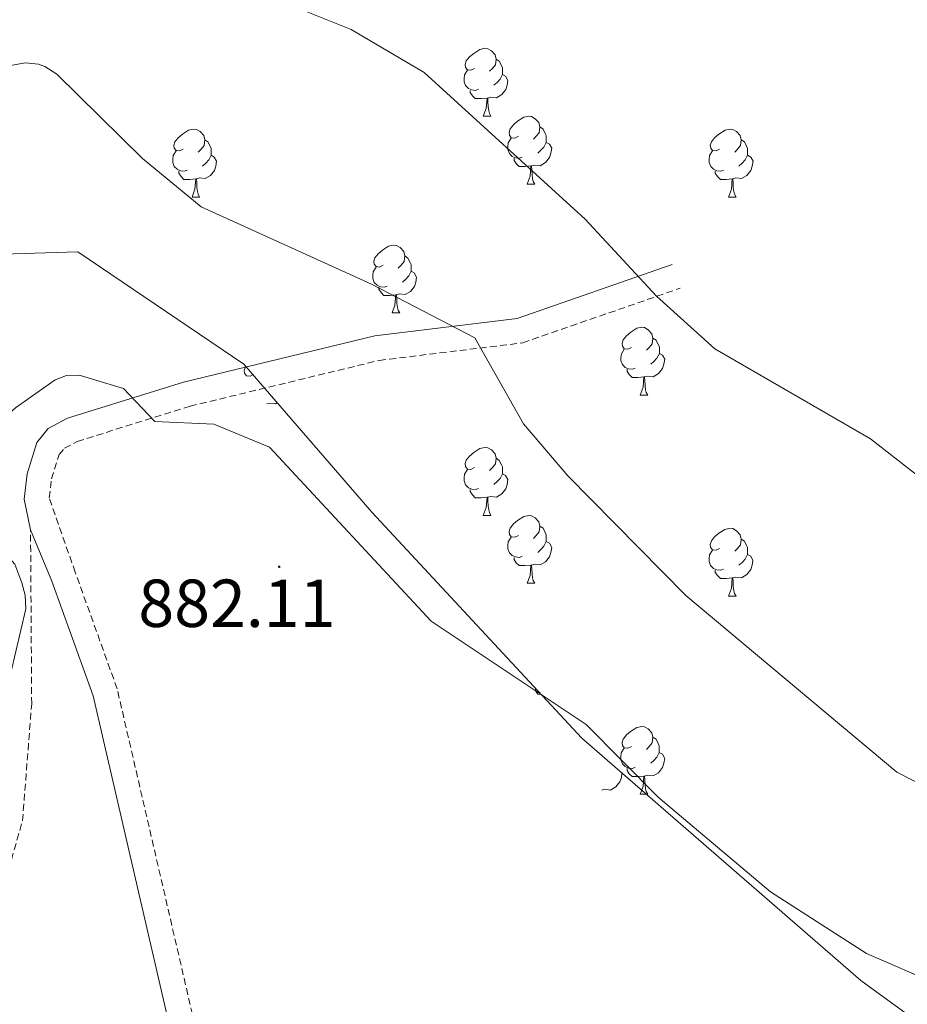
# Model space of a CAD drawing. Units: metres. Extents: x 565520 to 570004, y 4739918 to 4742932.
# Drawn here: x 567156 to 567288, y 4742224 to 4742370 of the extents above; entities that cross this region are included whole.
import ezdxf
from ezdxf.enums import TextEntityAlignment as Align

# ---------------------------------------------------------------- set-up
doc = ezdxf.new("R2010")
doc.units = ezdxf.units.M
doc.header["$MEASUREMENT"] = 0
doc.linetypes.add('TRAZOSX2', pattern=[1.5, 1, -0.5])
for name, color, linetype, lineweight in [('Carátula', 7, 'Continuous', 5), ('Level 21', 19, 'Continuous', 0), ('Level 35', 92, 'TRAZOSX2', 0), ('Level 36', 19, 'Continuous', 40), ('Level 41', 19, 'Continuous', 0), ('Level 5', 36, 'Continuous', 0), ('Level 59', 19, 'Continuous', 0), ('Level 7', 19, 'Continuous', 0)]:
    doc.layers.add(name, color=color, linetype=linetype, lineweight=lineweight)
doc.styles.add('Arial', font='ARIAL.TTF', dxfattribs={"height": 0.2})

# ---------------------------------------------------------------- blocks, each defined once
blk = doc.blocks.new('5PATER')
at = {"layer": 'Carátula', "linetype": 'Continuous', "lineweight": 5}
h = blk.add_hatch(color=250, dxfattribs=at)
edge = h.paths.add_edge_path()
edge.add_ellipse((0, 0), major_axis=(-1.33, -1.34), ratio=0.999422, start_angle=0, end_angle=360)

msp = doc.modelspace()

# ---------------------------------------------------------------- linework, layer by layer
at = {"layer": 'Level 21', "color": 19, "linetype": 'Continuous', "lineweight": 0}
for points in [[(567158.01, 4742294.5, 884.09), (567157.05, 4742299.06, 884.04), (567157.49, 4742302.8, 884.05), (567158.94, 4742307.41, 884.19), (567160.63, 4742309.48, 884.37), (567163.49, 4742311.01, 884.6), (567180.62, 4742316.35, 886.06), (567208.92, 4742323.19, 888.85), (567229.97, 4742325.76, 892.65), (567252.89, 4742333.72, 895.23)], [(567260.98, 4742056.55, 891.56), (567249.79, 4742065.69, 891.05), (567243.91, 4742073.88, 890.95), (567232.88, 4742101.89, 888.35), (567220.68, 4742127.32, 885.84), (567213.24, 4742143.91, 882.9), (567202.5, 4742160.73, 881.49), (567190.53, 4742184.61, 881.56), (567181.46, 4742208.65, 881.63), (567167.27, 4742269.98, 884.12), (567161.18, 4742286.91, 884.68), (567158.01, 4742294.5, 884.09)]]:
    msp.add_polyline3d(points, dxfattribs=at)
at = {"layer": 'Level 21', "color": 19, "linetype": 'TRAZOSX2', "lineweight": 0}
for points in [[(567263.31, 4742059.41, 891.56), (567252.5, 4742068.24, 891.05), (567247.18, 4742075.66, 890.95), (567236.27, 4742103.36, 888.35), (567224.02, 4742128.88, 885.84), (567216.5, 4742145.67, 882.9), (567205.72, 4742162.56, 881.49), (567193.91, 4742186.09, 881.56), (567185, 4742209.72, 881.63), (567170.82, 4742271.02, 884.12), (567164.62, 4742288.24, 884.68), (567160.79, 4742299.23, 884.04), (567161.12, 4742302.03, 884.05), (567162.24, 4742305.63, 884.19), (567163.02, 4742306.57, 884.37), (567164.92, 4742307.58, 884.6), (567181.6, 4742312.78, 886.06), (567209.58, 4742319.55, 888.85), (567230.8, 4742322.15, 892.65), (567254.1, 4742330.23, 895.23)], [(567108.53, 4742141.01, 893.64), (567118.48, 4742154.07, 887.92), (567128.63, 4742166.16, 884.85), (567132.14, 4742172.26, 883.81), (567134.81, 4742179.82, 882.89), (567138.7, 4742194.75, 881.94), (567143.26, 4742215.24, 881.81), (567153.11, 4742238.55, 882.91), (567156.82, 4742251.5, 883.88), (567158.18, 4742268.78, 884.8), (567158.01, 4742294.5, 884.09)]]:
    msp.add_polyline3d(points, dxfattribs=at)
at = {"layer": 'Level 35', "color": 92, "linetype": 'Continuous', "lineweight": 0, "ltscale": 0.5}
msp.add_polyline3d([(567321.73, 4742198.16, 884.64), (567280.82, 4742227.91, 885.12), (567239.55, 4742263.71, 886.02), (567208.5, 4742297.1, 888.1), (567189.53, 4742318.99, 889.81), (567164.99, 4742335.58, 890.14), (567125.21, 4742334.37, 892.47), (567097.21, 4742316.56, 893.4), (567090.68, 4742286.62, 892.53), (567071.21, 4742257.46, 894.38), (567062.44, 4742231.74, 892.55), (567076.2, 4742201.56, 889.32), (567097.39, 4742177.05, 888.84), (567121.62, 4742140.47, 888.02), (567154.52, 4742112.15, 886.81), (567197.24, 4742098.85, 885.36), (567244.15, 4742101.31, 885.34), (567281.65, 4742085.2, 884.66), (567322.32, 4742069.5, 884.13)], dxfattribs=at)
at = {"layer": 'Level 36', "color": 92, "linetype": 'Continuous', "lineweight": 0}
for points in [[(567223.67, 4742362.7, 0.01), (567223.14, 4742362.44, 0.01), (567222.61, 4742362.49, 0.01), (567222.35, 4742362.86, 0.01), (567222.29, 4742363.29, 0.01), (567222.45, 4742363.81, 0.01), (567222.93, 4742364.4, 0.01), (567223.57, 4742364.93, 0.01), (567224.47, 4742365.52, 0.01), (567225.21, 4742365.68, 0.01), (567225.64, 4742365.62, 0.01), (567226.17, 4742365.31, 0.01), (567226.7, 4742364.72, 0.01), (567226.86, 4742364.08, 0.01), (567226.75, 4742363.23, 0.01), (567226.32, 4742362.7, 0.01), (567225.9, 4742362.28, 0.01)], [(567226.86, 4742364.08, 0.01), (567227.33, 4742363.77, 0.01), (567227.65, 4742363.13, 0.01), (567227.81, 4742362.81, 0.01), (567227.81, 4742362.23, 0.01), (567227.81, 4742361.8, 0.01), (567227.44, 4742361.11, 0.01), (567227.02, 4742360.63, 0.01), (567226.54, 4742360.21, 0.01)], [(567224.26, 4742359.62, 0.01), (567223.83, 4742359.46, 0.01), (567223.25, 4742359.52, 0.01), (567222.77, 4742359.73, 0.01), (567222.35, 4742360.16, 0.01), (567222.13, 4742360.74, 0.01), (567222.13, 4742361.16, 0.01), (567222.19, 4742361.75, 0.01), (567222.61, 4742362.44, 0.01)], [(567227.81, 4742361.8, 0.01), (567228.26, 4742361.55, 0.01), (567228.61, 4742360.94, 0.01), (567228.5, 4742360.21, 0.01), (567228.29, 4742359.57, 0.01), (567227.7, 4742358.83, 0.01), (567226.91, 4742358.35, 0.01), (567226.06, 4742358.46, 0.01), (567225.63, 4742358.33, 0.01)], [(567225.52, 4742358.33, 0.01), (567224.63, 4742358.24, 0.01), (567223.78, 4742358.24, 0.01), (567223.36, 4742358.67, 0.01), (567223.04, 4742359.15, 0.01), (567223.04, 4742359.46, 0.01)], [(567224.97, 4742355.64, 0.01), (567225.41, 4742356.8, 0.01), (567225.52, 4742358.33, 0.01), (567225.63, 4742358.33, 0.01), (567225.66, 4742357.74, 0.01), (567225.7, 4742357.06, 0.01), (567225.77, 4742356.44, 0.01), (567225.88, 4742356.04, 0.01), (567226.1, 4742355.64, 0.01)], [(567224.97, 4742355.64, 0.01), (567226.1, 4742355.64, 0.01)], [(567230.15, 4742352.67, 0.01), (567229.62, 4742352.4, 0.01), (567229.09, 4742352.46, 0.01), (567228.82, 4742352.83, 0.01), (567228.77, 4742353.25, 0.01), (567228.93, 4742353.77, 0.01), (567229.41, 4742354.37, 0.01), (567230.04, 4742354.9, 0.01), (567230.94, 4742355.48, 0.01), (567231.69, 4742355.64, 0.01), (567232.11, 4742355.59, 0.01), (567232.64, 4742355.27, 0.01), (567233.17, 4742354.69, 0.01), (567233.33, 4742354.05, 0.01), (567233.22, 4742353.2, 0.01), (567232.8, 4742352.67, 0.01), (567232.38, 4742352.24, 0.01)], [(567233.33, 4742354.05, 0.01), (567233.81, 4742353.73, 0.01), (567234.12, 4742353.09, 0.01), (567234.28, 4742352.77, 0.01), (567234.28, 4742352.19, 0.01), (567234.28, 4742351.77, 0.01), (567233.91, 4742351.08, 0.01), (567233.49, 4742350.6, 0.01), (567233.01, 4742350.18, 0.01)], [(567180.59, 4742350.76, 0.01), (567180.06, 4742350.5, 0.01), (567179.53, 4742350.55, 0.01), (567179.27, 4742350.92, 0.01), (567179.21, 4742351.35, 0.01), (567179.37, 4742351.87, 0.01), (567179.85, 4742352.46, 0.01), (567180.49, 4742352.99, 0.01), (567181.39, 4742353.58, 0.01), (567182.13, 4742353.74, 0.01), (567182.56, 4742353.68, 0.01), (567183.09, 4742353.37, 0.01), (567183.62, 4742352.78, 0.01), (567183.78, 4742352.14, 0.01), (567183.67, 4742351.29, 0.01), (567183.24, 4742350.76, 0.01), (567182.82, 4742350.34, 0.01)], [(567259.92, 4742350.76, 0.01), (567259.39, 4742350.5, 0.01), (567258.86, 4742350.55, 0.01), (567258.6, 4742350.92, 0.01), (567258.54, 4742351.35, 0.01), (567258.7, 4742351.87, 0.01), (567259.18, 4742352.46, 0.01), (567259.82, 4742352.99, 0.01), (567260.72, 4742353.58, 0.01), (567261.46, 4742353.74, 0.01), (567261.88, 4742353.68, 0.01), (567262.42, 4742353.37, 0.01), (567262.94, 4742352.78, 0.01), (567263.1, 4742352.14, 0.01), (567263, 4742351.29, 0.01), (567262.57, 4742350.76, 0.01), (567262.15, 4742350.34, 0.01)], [(567183.78, 4742352.14, 0.01), (567184.25, 4742351.83, 0.01), (567184.57, 4742351.19, 0.01), (567184.73, 4742350.87, 0.01), (567184.73, 4742350.29, 0.01), (567184.73, 4742349.86, 0.01), (567184.36, 4742349.17, 0.01), (567183.94, 4742348.69, 0.01), (567183.46, 4742348.27, 0.01)], [(567230.73, 4742349.59, 0.01), (567230.31, 4742349.43, 0.01), (567229.72, 4742349.49, 0.01), (567229.25, 4742349.7, 0.01), (567228.82, 4742350.12, 0.01), (567228.61, 4742350.71, 0.01), (567228.61, 4742351.13, 0.01), (567228.66, 4742351.71, 0.01), (567229.09, 4742352.4, 0.01)], [(567234.28, 4742351.77, 0.01), (567234.74, 4742351.52, 0.01), (567235.08, 4742350.9, 0.01), (567234.97, 4742350.18, 0.01), (567234.76, 4742349.54, 0.01), (567234.18, 4742348.8, 0.01), (567233.38, 4742348.32, 0.01), (567232.53, 4742348.42, 0.01), (567232.1, 4742348.29, 0.01)], [(567263.1, 4742352.14, 0.01), (567263.58, 4742351.83, 0.01), (567263.9, 4742351.19, 0.01), (567264.06, 4742350.87, 0.01), (567264.06, 4742350.29, 0.01), (567264.06, 4742349.86, 0.01), (567263.68, 4742349.17, 0.01), (567263.26, 4742348.69, 0.01), (567262.78, 4742348.27, 0.01)], [(567181.18, 4742347.68, 0.01), (567180.75, 4742347.52, 0.01), (567180.17, 4742347.58, 0.01), (567179.69, 4742347.79, 0.01), (567179.27, 4742348.22, 0.01), (567179.05, 4742348.8, 0.01), (567179.05, 4742349.22, 0.01), (567179.11, 4742349.81, 0.01), (567179.53, 4742350.5, 0.01)], [(567184.73, 4742349.86, 0.01), (567185.18, 4742349.61, 0.01), (567185.53, 4742349, 0.01), (567185.42, 4742348.27, 0.01), (567185.21, 4742347.63, 0.01), (567184.62, 4742346.89, 0.01), (567183.83, 4742346.41, 0.01), (567182.98, 4742346.52, 0.01), (567182.55, 4742346.39, 0.01)], [(567260.5, 4742347.68, 0.01), (567260.08, 4742347.52, 0.01), (567259.5, 4742347.58, 0.01), (567259.02, 4742347.79, 0.01), (567258.6, 4742348.22, 0.01), (567258.38, 4742348.8, 0.01), (567258.38, 4742349.22, 0.01), (567258.44, 4742349.81, 0.01), (567258.86, 4742350.5, 0.01)], [(567264.06, 4742349.86, 0.01), (567264.51, 4742349.61, 0.01), (567264.86, 4742349, 0.01), (567264.74, 4742348.27, 0.01), (567264.54, 4742347.63, 0.01), (567263.95, 4742346.89, 0.01), (567263.16, 4742346.41, 0.01), (567262.3, 4742346.52, 0.01), (567261.88, 4742346.39, 0.01)], [(567231.99, 4742348.29, 0.01), (567231.1, 4742348.21, 0.01), (567230.26, 4742348.21, 0.01), (567229.83, 4742348.64, 0.01), (567229.51, 4742349.11, 0.01), (567229.51, 4742349.43, 0.01)], [(567231.45, 4742345.61, 0.01), (567231.88, 4742346.77, 0.01), (567231.99, 4742348.29, 0.01), (567232.1, 4742348.29, 0.01), (567232.14, 4742347.71, 0.01), (567232.17, 4742347.02, 0.01), (567232.24, 4742346.41, 0.01), (567232.36, 4742346.01, 0.01), (567232.57, 4742345.61, 0.01)], [(567182.44, 4742346.39, 0.01), (567181.55, 4742346.3, 0.01), (567180.7, 4742346.3, 0.01), (567180.28, 4742346.73, 0.01), (567179.96, 4742347.21, 0.01), (567179.96, 4742347.52, 0.01)], [(567261.76, 4742346.39, 0.01), (567260.88, 4742346.3, 0.01), (567260.03, 4742346.3, 0.01), (567259.6, 4742346.73, 0.01), (567259.28, 4742347.21, 0.01), (567259.28, 4742347.52, 0.01)], [(567181.89, 4742343.7, 0.01), (567182.33, 4742344.86, 0.01), (567182.44, 4742346.39, 0.01), (567182.55, 4742346.39, 0.01), (567182.58, 4742345.8, 0.01), (567182.62, 4742345.12, 0.01), (567182.69, 4742344.5, 0.01), (567182.8, 4742344.1, 0.01), (567183.02, 4742343.7, 0.01)], [(567231.45, 4742345.61, 0.01), (567232.57, 4742345.61, 0.01)], [(567261.22, 4742343.7, 0.01), (567261.66, 4742344.86, 0.01), (567261.76, 4742346.39, 0.01), (567261.88, 4742346.39, 0.01), (567261.91, 4742345.8, 0.01), (567261.94, 4742345.12, 0.01), (567262.02, 4742344.5, 0.01), (567262.13, 4742344.1, 0.01), (567262.34, 4742343.7, 0.01)], [(567181.89, 4742343.7, 0.01), (567183.02, 4742343.7, 0.01)], [(567261.22, 4742343.7, 0.01), (567262.34, 4742343.7, 0.01)], [(567210.17, 4742333.62, 0.01), (567209.64, 4742333.35, 0.01), (567209.11, 4742333.41, 0.01), (567208.84, 4742333.78, 0.01), (567208.79, 4742334.2, 0.01), (567208.95, 4742334.72, 0.01), (567209.43, 4742335.32, 0.01), (567210.06, 4742335.85, 0.01), (567210.96, 4742336.43, 0.01), (567211.71, 4742336.59, 0.01), (567212.14, 4742336.54, 0.01), (567212.66, 4742336.22, 0.01), (567213.2, 4742335.64, 0.01), (567213.36, 4742335, 0.01), (567213.24, 4742334.15, 0.01), (567212.82, 4742333.62, 0.01), (567212.4, 4742333.19, 0.01)], [(567213.36, 4742335, 0.01), (567213.83, 4742334.68, 0.01), (567214.14, 4742334.04, 0.01), (567214.3, 4742333.72, 0.01), (567214.3, 4742333.14, 0.01), (567214.3, 4742332.72, 0.01), (567213.94, 4742332.03, 0.01), (567213.52, 4742331.55, 0.01), (567213.04, 4742331.13, 0.01)], [(567210.76, 4742330.54, 0.01), (567210.33, 4742330.38, 0.01), (567209.74, 4742330.44, 0.01), (567209.27, 4742330.65, 0.01), (567208.84, 4742331.07, 0.01), (567208.63, 4742331.66, 0.01), (567208.63, 4742332.08, 0.01), (567208.68, 4742332.66, 0.01), (567209.11, 4742333.35, 0.01)], [(567214.3, 4742332.72, 0.01), (567214.76, 4742332.47, 0.01), (567215.1, 4742331.85, 0.01), (567215, 4742331.13, 0.01), (567214.78, 4742330.49, 0.01), (567214.2, 4742329.75, 0.01), (567213.4, 4742329.27, 0.01), (567212.56, 4742329.37, 0.01), (567212.12, 4742329.24, 0.01)], [(567212.02, 4742329.24, 0.01), (567211.12, 4742329.16, 0.01), (567210.28, 4742329.16, 0.01), (567209.86, 4742329.59, 0.01), (567209.54, 4742330.06, 0.01), (567209.54, 4742330.38, 0.01)], [(567211.47, 4742326.56, 0.01), (567211.9, 4742327.72, 0.01), (567212.02, 4742329.24, 0.01), (567212.12, 4742329.24, 0.01), (567212.16, 4742328.66, 0.01), (567212.2, 4742327.97, 0.01), (567212.26, 4742327.36, 0.01), (567212.38, 4742326.96, 0.01), (567212.6, 4742326.56, 0.01)], [(567211.47, 4742326.56, 0.01), (567212.6, 4742326.56, 0.01)], [(567246.86, 4742321.48, 0.01), (567246.33, 4742321.21, 0.01), (567245.8, 4742321.27, 0.01), (567245.54, 4742321.64, 0.01), (567245.48, 4742322.06, 0.01), (567245.64, 4742322.58, 0.01), (567246.12, 4742323.18, 0.01), (567246.76, 4742323.71, 0.01), (567247.66, 4742324.29, 0.01), (567248.4, 4742324.45, 0.01), (567248.82, 4742324.4, 0.01), (567249.36, 4742324.08, 0.01), (567249.88, 4742323.5, 0.01), (567250.04, 4742322.86, 0.01), (567249.94, 4742322.01, 0.01), (567249.51, 4742321.48, 0.01), (567249.09, 4742321.05, 0.01)], [(567250.04, 4742322.86, 0.01), (567250.52, 4742322.54, 0.01), (567250.84, 4742321.9, 0.01), (567251, 4742321.58, 0.01), (567251, 4742321, 0.01), (567251, 4742320.58, 0.01), (567250.62, 4742319.89, 0.01), (567250.2, 4742319.41, 0.01), (567249.72, 4742318.99, 0.01)], [(567247.44, 4742318.4, 0.01), (567247.02, 4742318.24, 0.01), (567246.44, 4742318.3, 0.01), (567245.96, 4742318.51, 0.01), (567245.54, 4742318.93, 0.01), (567245.32, 4742319.52, 0.01), (567245.32, 4742319.94, 0.01), (567245.38, 4742320.52, 0.01), (567245.8, 4742321.21, 0.01)], [(567251, 4742320.58, 0.01), (567251.45, 4742320.33, 0.01), (567251.8, 4742319.71, 0.01), (567251.68, 4742318.99, 0.01), (567251.48, 4742318.35, 0.01), (567250.89, 4742317.61, 0.01), (567250.1, 4742317.13, 0.01), (567249.24, 4742317.23, 0.01), (567248.82, 4742317.1, 0.01)], [(567190.88, 4742317.43, 0.01), (567190.47, 4742317.22, 0.01), (567189.94, 4742317.28, 0.01), (567189.67, 4742317.65, 0.01), (567189.62, 4742318.08, 0.01), (567189.78, 4742318.6, 0.01), (567189.82, 4742318.65, 0.01)], [(567248.7, 4742317.1, 0.01), (567247.82, 4742317.02, 0.01), (567246.97, 4742317.02, 0.01), (567246.54, 4742317.45, 0.01), (567246.22, 4742317.92, 0.01), (567246.22, 4742318.24, 0.01)], [(567248.16, 4742314.42, 0.01), (567248.6, 4742315.58, 0.01), (567248.7, 4742317.1, 0.01), (567248.82, 4742317.1, 0.01), (567248.85, 4742316.52, 0.01), (567248.88, 4742315.83, 0.01), (567248.96, 4742315.22, 0.01), (567249.07, 4742314.82, 0.01), (567249.28, 4742314.42, 0.01)], [(567194.47, 4742313.29, 0.01), (567194.23, 4742313.14, 0.01), (567193.38, 4742313.24, 0.01), (567192.95, 4742313.12, 0.01)], [(567248.16, 4742314.42, 0.01), (567249.28, 4742314.42, 0.01)], [(567223.67, 4742303.71, 0.01), (567223.14, 4742303.44, 0.01), (567222.61, 4742303.5, 0.01), (567222.35, 4742303.87, 0.01), (567222.29, 4742304.3, 0.01), (567222.45, 4742304.82, 0.01), (567222.93, 4742305.41, 0.01), (567223.57, 4742305.94, 0.01), (567224.47, 4742306.52, 0.01), (567225.21, 4742306.68, 0.01), (567225.64, 4742306.63, 0.01), (567226.17, 4742306.32, 0.01), (567226.7, 4742305.73, 0.01), (567226.86, 4742305.09, 0.01), (567226.75, 4742304.24, 0.01), (567226.32, 4742303.71, 0.01), (567225.9, 4742303.28, 0.01)], [(567226.86, 4742305.09, 0.01), (567227.33, 4742304.78, 0.01), (567227.65, 4742304.14, 0.01), (567227.81, 4742303.82, 0.01), (567227.81, 4742303.24, 0.01), (567227.81, 4742302.81, 0.01), (567227.44, 4742302.12, 0.01), (567227.02, 4742301.64, 0.01), (567226.54, 4742301.22, 0.01)], [(567224.26, 4742300.63, 0.01), (567223.83, 4742300.47, 0.01), (567223.25, 4742300.53, 0.01), (567222.77, 4742300.74, 0.01), (567222.35, 4742301.16, 0.01), (567222.13, 4742301.75, 0.01), (567222.13, 4742302.17, 0.01), (567222.19, 4742302.76, 0.01), (567222.61, 4742303.44, 0.01)], [(567227.81, 4742302.81, 0.01), (567228.26, 4742302.56, 0.01), (567228.61, 4742301.94, 0.01), (567228.5, 4742301.22, 0.01), (567228.29, 4742300.58, 0.01), (567227.7, 4742299.84, 0.01), (567226.91, 4742299.36, 0.01), (567226.06, 4742299.46, 0.01), (567225.63, 4742299.34, 0.01)], [(567225.52, 4742299.34, 0.01), (567224.63, 4742299.25, 0.01), (567223.78, 4742299.25, 0.01), (567223.36, 4742299.68, 0.01), (567223.04, 4742300.16, 0.01), (567223.04, 4742300.47, 0.01)], [(567224.97, 4742296.65, 0.01), (567225.41, 4742297.81, 0.01), (567225.52, 4742299.34, 0.01), (567225.63, 4742299.34, 0.01), (567225.66, 4742298.75, 0.01), (567225.7, 4742298.06, 0.01), (567225.77, 4742297.45, 0.01), (567225.88, 4742297.05, 0.01), (567226.1, 4742296.65, 0.01)], [(567224.97, 4742296.65, 0.01), (567226.1, 4742296.65, 0.01)], [(567230.15, 4742293.68, 0.01), (567229.62, 4742293.41, 0.01), (567229.09, 4742293.46, 0.01), (567228.82, 4742293.84, 0.01), (567228.77, 4742294.26, 0.01), (567228.93, 4742294.78, 0.01), (567229.41, 4742295.38, 0.01), (567230.04, 4742295.9, 0.01), (567230.94, 4742296.49, 0.01), (567231.69, 4742296.65, 0.01), (567232.11, 4742296.6, 0.01), (567232.64, 4742296.28, 0.01), (567233.17, 4742295.7, 0.01), (567233.33, 4742295.06, 0.01), (567233.22, 4742294.2, 0.01), (567232.8, 4742293.68, 0.01), (567232.38, 4742293.25, 0.01)], [(567233.33, 4742295.06, 0.01), (567233.81, 4742294.74, 0.01), (567234.12, 4742294.1, 0.01), (567234.28, 4742293.78, 0.01), (567234.28, 4742293.2, 0.01), (567234.28, 4742292.78, 0.01), (567233.91, 4742292.08, 0.01), (567233.49, 4742291.6, 0.01), (567233.01, 4742291.18, 0.01)], [(567259.92, 4742291.77, 0.01), (567259.39, 4742291.5, 0.01), (567258.86, 4742291.56, 0.01), (567258.59, 4742291.93, 0.01), (567258.54, 4742292.36, 0.01), (567258.7, 4742292.88, 0.01), (567259.18, 4742293.47, 0.01), (567259.81, 4742294, 0.01), (567260.71, 4742294.58, 0.01), (567261.46, 4742294.74, 0.01), (567261.88, 4742294.69, 0.01), (567262.41, 4742294.38, 0.01), (567262.94, 4742293.79, 0.01), (567263.1, 4742293.15, 0.01), (567262.99, 4742292.3, 0.01), (567262.57, 4742291.77, 0.01), (567262.15, 4742291.34, 0.01)], [(567230.73, 4742290.6, 0.01), (567230.31, 4742290.44, 0.01), (567229.72, 4742290.5, 0.01), (567229.25, 4742290.7, 0.01), (567228.82, 4742291.13, 0.01), (567228.61, 4742291.72, 0.01), (567228.61, 4742292.14, 0.01), (567228.66, 4742292.72, 0.01), (567229.09, 4742293.41, 0.01)], [(567263.1, 4742293.15, 0.01), (567263.58, 4742292.84, 0.01), (567263.89, 4742292.2, 0.01), (567264.05, 4742291.88, 0.01), (567264.05, 4742291.3, 0.01), (567264.05, 4742290.87, 0.01), (567263.68, 4742290.18, 0.01), (567263.26, 4742289.7, 0.01), (567262.78, 4742289.28, 0.01)], [(567234.28, 4742292.78, 0.01), (567234.74, 4742292.52, 0.01), (567235.08, 4742291.91, 0.01), (567234.97, 4742291.18, 0.01), (567234.76, 4742290.54, 0.01), (567234.18, 4742289.8, 0.01), (567233.38, 4742289.32, 0.01), (567232.53, 4742289.43, 0.01), (567232.1, 4742289.3, 0.01)], [(567260.5, 4742288.69, 0.01), (567260.08, 4742288.53, 0.01), (567259.49, 4742288.59, 0.01), (567259.02, 4742288.8, 0.01), (567258.59, 4742289.22, 0.01), (567258.38, 4742289.81, 0.01), (567258.38, 4742290.23, 0.01), (567258.43, 4742290.82, 0.01), (567258.86, 4742291.5, 0.01)], [(567231.99, 4742289.3, 0.01), (567231.1, 4742289.22, 0.01), (567230.26, 4742289.22, 0.01), (567229.83, 4742289.64, 0.01), (567229.51, 4742290.12, 0.01), (567229.51, 4742290.44, 0.01)], [(567264.05, 4742290.87, 0.01), (567264.51, 4742290.62, 0.01), (567264.85, 4742290, 0.01), (567264.74, 4742289.28, 0.01), (567264.53, 4742288.64, 0.01), (567263.95, 4742287.9, 0.01), (567263.15, 4742287.42, 0.01), (567262.3, 4742287.52, 0.01), (567261.87, 4742287.4, 0.01)], [(567231.45, 4742286.62, 0.01), (567231.88, 4742287.78, 0.01), (567231.99, 4742289.3, 0.01), (567232.1, 4742289.3, 0.01), (567232.14, 4742288.72, 0.01), (567232.17, 4742288.03, 0.01), (567232.24, 4742287.42, 0.01), (567232.36, 4742287.02, 0.01), (567232.57, 4742286.62, 0.01)], [(567261.76, 4742287.4, 0.01), (567260.87, 4742287.31, 0.01), (567260.03, 4742287.31, 0.01), (567259.6, 4742287.74, 0.01), (567259.28, 4742288.22, 0.01), (567259.28, 4742288.53, 0.01)], [(567261.22, 4742284.71, 0.01), (567261.65, 4742285.87, 0.01), (567261.76, 4742287.4, 0.01), (567261.87, 4742287.4, 0.01), (567261.91, 4742286.81, 0.01), (567261.94, 4742286.12, 0.01), (567262.01, 4742285.51, 0.01), (567262.13, 4742285.11, 0.01), (567262.34, 4742284.71, 0.01)], [(567231.45, 4742286.62, 0.01), (567232.57, 4742286.62, 0.01)], [(567261.22, 4742284.71, 0.01), (567262.34, 4742284.71, 0.01)], [(567233.54, 4742270.17, 0.01), (567233.02, 4742270.23, 0.01), (567232.75, 4742270.6, 0.01), (567232.7, 4742271.02, 0.01), (567232.71, 4742271.06, 0.01)], [(567246.86, 4742262.49, 0.01), (567246.33, 4742262.22, 0.01), (567245.8, 4742262.28, 0.01), (567245.53, 4742262.65, 0.01), (567245.48, 4742263.07, 0.01), (567245.64, 4742263.59, 0.01), (567246.12, 4742264.19, 0.01), (567246.75, 4742264.72, 0.01), (567247.65, 4742265.3, 0.01), (567248.4, 4742265.46, 0.01), (567248.82, 4742265.41, 0.01), (567249.35, 4742265.09, 0.01), (567249.88, 4742264.51, 0.01), (567250.04, 4742263.87, 0.01), (567249.93, 4742263.02, 0.01), (567249.51, 4742262.49, 0.01), (567249.09, 4742262.06, 0.01)], [(567250.04, 4742263.87, 0.01), (567250.52, 4742263.55, 0.01), (567250.83, 4742262.91, 0.01), (567250.99, 4742262.59, 0.01), (567250.99, 4742262.01, 0.01), (567250.99, 4742261.59, 0.01), (567250.62, 4742260.9, 0.01), (567250.2, 4742260.42, 0.01), (567249.72, 4742260, 0.01)], [(567247.44, 4742259.41, 0.01), (567247.02, 4742259.25, 0.01), (567246.43, 4742259.31, 0.01), (567245.96, 4742259.52, 0.01), (567245.53, 4742259.94, 0.01), (567245.32, 4742260.53, 0.01), (567245.32, 4742260.95, 0.01), (567245.37, 4742261.53, 0.01), (567245.8, 4742262.22, 0.01)], [(567250.99, 4742261.59, 0.01), (567251.45, 4742261.34, 0.01), (567251.79, 4742260.72, 0.01), (567251.68, 4742260, 0.01), (567251.47, 4742259.36, 0.01), (567250.89, 4742258.62, 0.01), (567250.09, 4742258.14, 0.01), (567249.24, 4742258.24, 0.01), (567248.81, 4742258.11, 0.01)], [(567245.47, 4742258.57, 0.01), (567245.38, 4742257.91, 0.01), (567245.16, 4742257.27, 0.01), (567244.58, 4742256.53, 0.01), (567243.78, 4742256.05, 0.01), (567242.94, 4742256.16, 0.01), (567242.5, 4742256.03, 0.01)], [(567248.7, 4742258.11, 0.01), (567247.81, 4742258.03, 0.01), (567246.97, 4742258.03, 0.01), (567246.54, 4742258.46, 0.01), (567246.22, 4742258.93, 0.01), (567246.22, 4742259.25, 0.01)], [(567248.16, 4742255.43, 0.01), (567248.59, 4742256.59, 0.01), (567248.7, 4742258.11, 0.01), (567248.81, 4742258.11, 0.01), (567248.85, 4742257.53, 0.01), (567248.88, 4742256.84, 0.01), (567248.95, 4742256.23, 0.01), (567249.07, 4742255.83, 0.01), (567249.28, 4742255.43, 0.01)], [(567248.16, 4742255.43, 0.01), (567249.28, 4742255.43, 0.01)]]:
    msp.add_polyline3d(points, dxfattribs=at)
at = {"layer": 'Level 5', "color": 36, "linetype": 'Continuous', "lineweight": 0}
for points in [[(567259.2, 4742321.25, 895.01), (567250.6, 4742329.02, 895.01), (567240.02, 4742340.4, 895.01), (567216.23, 4742362.1, 895.01), (567205.45, 4742368.48, 895.01), (567191.62, 4742374.02, 895.01)], [(567149.08, 4742362.07, 890.01), (567157.21, 4742363.54, 890.01), (567159.17, 4742363.35, 890.01), (567160.12, 4742363, 890.01), (567161.91, 4742361.83, 890.01), (567174.59, 4742349.38, 890.01), (567183.24, 4742342.23, 890.01), (567208.44, 4742330.84, 890.01), (567223.7, 4742322.9, 890.01), (567230.92, 4742310.18, 890.01), (567237.48, 4742302.47, 890.01), (567254.92, 4742284.8, 890.01), (567286.1, 4742258.71, 890.01), (567314.98, 4742243.98, 890.01)], [(567297.93, 4742295.71, 895.01), (567282.25, 4742307.96, 895.01), (567259.2, 4742321.25, 895.01)], [(567060.26, 4742224.14, 885.01), (567063.41, 4742226.77, 885.01), (567067.57, 4742229.15, 885.01), (567075.13, 4742231.64, 885.01), (567111.1, 4742239.9, 885.01), (567131.54, 4742250.65, 885.01), (567142.53, 4742253.8, 885.01), (567145.31, 4742255.02, 885.01), (567147.42, 4742256.6, 885.01), (567153.61, 4742267.09, 885.01), (567157.32, 4742282.83, 885.01), (567157.2, 4742284.87, 885.01), (567156.74, 4742286.68, 885.01), (567155.71, 4742289.44, 885.01), (567148.1, 4742297.98, 885.01), (567146.82, 4742300.56, 885.01), (567146.65, 4742302.16, 885.01), (567149.62, 4742307.03, 885.01), (567155.77, 4742312.55, 885.01), (567161.63, 4742316.69, 885.01), (567163.33, 4742317.34, 885.01), (567165.2, 4742317.37, 885.01)], [(567165.2, 4742317.37, 885.01), (567171.75, 4742315.42, 885.01), (567176.4, 4742310.54, 885.01), (567185.12, 4742310.15, 885.01), (567193.34, 4742306.72, 885.01), (567217.24, 4742281.03, 885.01), (567240.18, 4742265.74, 885.01), (567250.85, 4742254.98, 885.01), (567267.44, 4742241.03, 885.01), (567281.65, 4742231.9, 885.01), (567292.31, 4742227.26, 885.01)]]:
    msp.add_polyline3d(points, dxfattribs=at)
at = {"layer": 'Level 59', "color": 19, "linetype": 'Continuous', "lineweight": 0}
msp.add_polyline3d([(567322.32, 4742069.5, 884.13), (567281.65, 4742085.2, 884.66), (567244.15, 4742101.31, 885.34), (567197.24, 4742098.85, 885.36), (567154.52, 4742112.15, 886.81), (567121.62, 4742140.47, 888.02), (567097.39, 4742177.05, 888.84), (567076.2, 4742201.56, 889.32), (567062.44, 4742231.74, 892.55), (567071.21, 4742257.46, 894.38), (567090.68, 4742286.62, 892.53), (567097.21, 4742316.56, 893.4), (567125.21, 4742334.37, 892.47), (567164.99, 4742335.58, 890.14), (567189.53, 4742318.99, 889.81), (567208.5, 4742297.1, 888.1), (567239.55, 4742263.71, 886.02), (567280.82, 4742227.91, 885.12), (567321.73, 4742198.16, 884.64)], dxfattribs=at)

# ---------------------------------------------------------------- block references
at = {"layer": 'Level 7', "color": 19, "linetype": 'Continuous', "lineweight": 0, "xscale": 0.09999983015004542, "yscale": 0.09999983015004542}
msp.add_blockref('5PATER', (567194.79, 4742289.05, 882.12), dxfattribs=at)

# ---------------------------------------------------------------- texts
at = {"layer": 'Level 41', "color": 19, "linetype": 'Continuous', "lineweight": 0, "style": 'Arial'}
msp.add_text('882.11', height=7, dxfattribs=at).set_placement((567173.95, 4742277.97, 882.12), align=Align.BOTTOM_LEFT)

doc.saveas('drawing.dxf')
